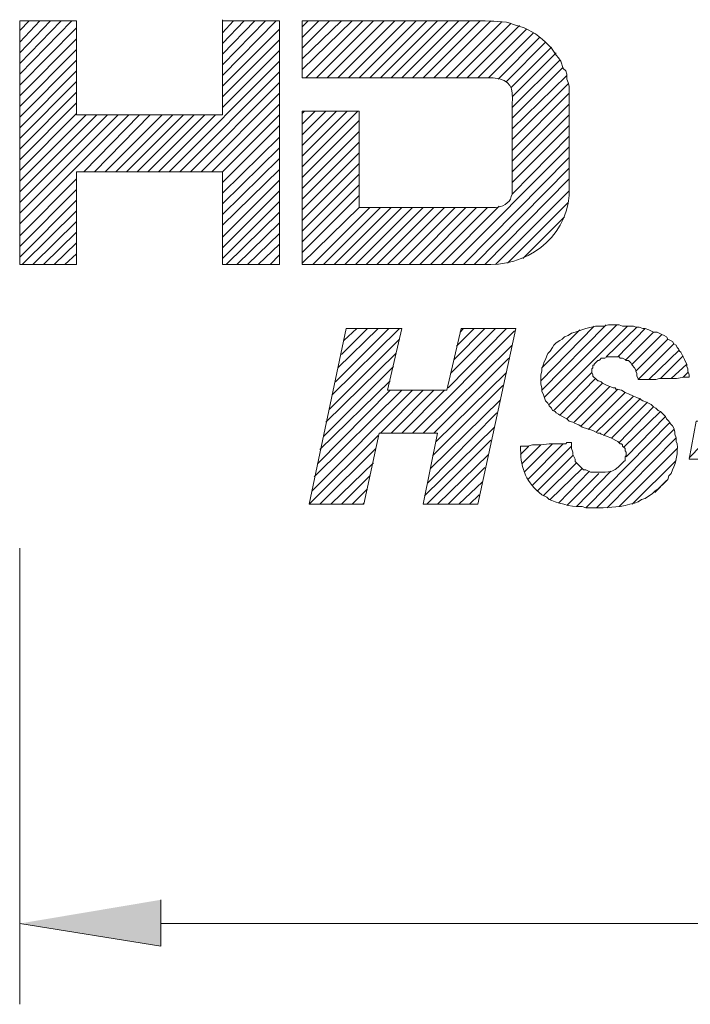
# Model space of a CAD drawing. Units: inches. Extents: x -13.5 to 83.4, y 16.2 to 82.9.
# Drawn here: x 5.1 to 9.1, y 65.7 to 71.6 of the extents above; entities that cross this region are included whole.
import ezdxf

# ---------------------------------------------------------------- set-up
doc = ezdxf.new("R2010")
doc.units = ezdxf.units.IN
doc.header["$MEASUREMENT"] = 0
doc.layers.add('_U+30EC_U+30A4_U+30E4_U+30FC 1', color=7, linetype='Continuous')

msp = doc.modelspace()

# ---------------------------------------------------------------- hatches: boundary and pattern name
at = {"layer": '_U+30EC_U+30A4_U+30E4_U+30FC 1', "true_color": 0xffffff}
msp.add_hatch(color=7, dxfattribs=at).paths.add_polyline_path([(5.9443, 66.3634), (5.9443, 66.0882), (5.1047, 66.2223)])

# ---------------------------------------------------------------- linework, layer by layer
at = {"layer": '_U+30EC_U+30A4_U+30E4_U+30FC 1', "color": 7, "lineweight": 5, "true_color": 0xffffff}
for points in [[(6.6499, 70.1381), (6.3112, 70.1381), (6.3112, 70.6884), (5.4434, 70.6884), (5.4434, 70.1381), (5.1047, 70.1381), (5.1047, 71.5845), (5.4434, 71.5845), (5.4434, 71.0271), (6.3112, 71.0271), (6.3112, 71.5845), (6.6499, 71.5845), (6.6499, 70.1381)], [(5.1047, 71.267), (5.4152, 71.5845)], [(5.1047, 71.3305), (5.3517, 71.5845)], [(5.1047, 71.394), (5.2881, 71.5845)], [(5.1047, 71.4575), (5.2247, 71.5845)], [(5.1047, 71.528), (5.1611, 71.5845)], [(5.1047, 71.2035), (5.4434, 71.5422)], [(6.3112, 71.5845), (6.3112, 71.5915)], [(6.3112, 71.2599), (6.6287, 71.5845)], [(6.3112, 71.3234), (6.5652, 71.5845)], [(6.3112, 71.3869), (6.5017, 71.5845)], [(6.3112, 71.4504), (6.4382, 71.5845)], [(6.3112, 71.5139), (6.3747, 71.5845)], [(6.3112, 71.1964), (6.6499, 71.5351)], [(6.7839, 71.2952), (7.0803, 71.5845)], [(6.7839, 71.3587), (7.0168, 71.5845)], [(6.7839, 71.4222), (6.9462, 71.5845)], [(6.7839, 71.4857), (6.8827, 71.5845)], [(6.7839, 71.5492), (6.8192, 71.5845)], [(6.8051, 71.2458), (7.1438, 71.5845)], [(6.8686, 71.2458), (7.2073, 71.5845)], [(6.9321, 71.2458), (7.2708, 71.5845)], [(6.9956, 71.2458), (7.3343, 71.5845)], [(7.0591, 71.2458), (7.3978, 71.5845)], [(7.1226, 71.2458), (7.4613, 71.5845)], [(7.1861, 71.2458), (7.5248, 71.5845)], [(7.2496, 71.2458), (7.5883, 71.5845)], [(7.3131, 71.2458), (7.6518, 71.5845)], [(7.3766, 71.2458), (7.7153, 71.5845)], [(7.4401, 71.2458), (7.7788, 71.5845)], [(7.5036, 71.2458), (7.8423, 71.5845)], [(7.5671, 71.2458), (7.9058, 71.5845)], [(7.6377, 71.2458), (7.9693, 71.5774)], [(7.7012, 71.2458), (8.0257, 71.5704)], [(7.7646, 71.2458), (8.0751, 71.5563)], [(7.8282, 71.2458), (8.1174, 71.5351)], [(5.1047, 71.14), (5.4434, 71.4787)], [(7.8917, 71.2458), (8.1598, 71.5139)], [(7.9481, 71.2388), (8.195, 71.4857)], [(6.3112, 71.1329), (6.6499, 71.4716)], [(7.9975, 71.2247), (8.2303, 71.4575)], [(8.0257, 71.1894), (8.2656, 71.4293)], [(5.1047, 71.0765), (5.4434, 71.4152)], [(6.3112, 71.0694), (6.6499, 71.4081)], [(8.0328, 71.1329), (8.2938, 71.394)], [(5.1047, 71.013), (5.4434, 71.3517)], [(5.9937, 70.6884), (6.6499, 71.3446)], [(8.0328, 71.0694), (8.315, 71.3517)], [(8.0328, 71.0059), (8.3361, 71.3093)], [(5.1047, 70.9495), (5.4434, 71.2882)], [(6.0572, 70.6884), (6.6499, 71.2811)], [(8.0328, 70.9424), (8.3573, 71.2599)], [(5.1047, 70.886), (5.4434, 71.2247)], [(6.1207, 70.6884), (6.6499, 71.2176)], [(8.0328, 70.8789), (8.3644, 71.2106)], [(5.1047, 70.8225), (5.4434, 71.1612)], [(6.1842, 70.6884), (6.6499, 71.1541)], [(8.0328, 70.8154), (8.3714, 71.1541)], [(5.1047, 70.759), (5.4434, 71.0977)], [(6.2477, 70.6884), (6.6499, 71.0906)], [(8.0328, 70.7519), (8.3714, 71.0906)], [(5.1047, 70.6955), (5.4434, 71.0342)], [(5.1047, 70.378), (5.7538, 71.0271)], [(5.1047, 70.4415), (5.6903, 71.0271)], [(5.1047, 70.505), (5.6268, 71.0271)], [(5.1047, 70.5685), (5.5633, 71.0271)], [(5.1047, 70.632), (5.4998, 71.0271)], [(5.4857, 70.6884), (5.8173, 71.0271)], [(5.5492, 70.6884), (5.8808, 71.0271)], [(5.6127, 70.6884), (5.9514, 71.0271)], [(5.6762, 70.6884), (6.0149, 71.0271)], [(5.7397, 70.6884), (6.0784, 71.0271)], [(5.8032, 70.6884), (6.1419, 71.0271)], [(5.8667, 70.6884), (6.2054, 71.0271)], [(5.9302, 70.6884), (6.2689, 71.0271)], [(6.3112, 70.6884), (6.6499, 71.0271)], [(6.7839, 70.7167), (7.1155, 71.0483)], [(6.7839, 70.7802), (7.052, 71.0483)], [(6.7839, 70.8437), (6.9885, 71.0483)], [(6.7839, 70.9072), (6.925, 71.0483)], [(6.7839, 70.9707), (6.8615, 71.0483)], [(6.7839, 71.0342), (6.798, 71.0483)], [(8.0328, 70.6884), (8.3714, 71.0271)], [(6.3112, 70.6249), (6.6499, 70.9636)], [(6.7839, 70.6532), (7.1226, 70.9918)], [(8.0328, 70.6249), (8.3714, 70.9636)], [(6.3112, 70.5614), (6.6499, 70.893)], [(6.7839, 70.5897), (7.1226, 70.9283)], [(8.0328, 70.5544), (8.3714, 70.9001)], [(6.7839, 70.5262), (7.1226, 70.8648)], [(7.6729, 70.1381), (8.3714, 70.8366)], [(6.3112, 70.4979), (6.6499, 70.8295)], [(6.7839, 70.4627), (7.1226, 70.8013)], [(6.3112, 70.4344), (6.6499, 70.7661)], [(6.7839, 70.3992), (7.1226, 70.7378)], [(7.7435, 70.1381), (8.3714, 70.7731)], [(6.3112, 70.3709), (6.6499, 70.7025)], [(6.7839, 70.3357), (7.1226, 70.6743)], [(7.807, 70.1381), (8.3714, 70.7096)], [(5.1047, 70.3074), (5.4434, 70.6461)], [(6.3112, 70.3004), (6.6499, 70.639)], [(6.7839, 70.2722), (7.1226, 70.6108)], [(7.8705, 70.1381), (8.3714, 70.6461)], [(5.1047, 70.2439), (5.4434, 70.5826)], [(6.3112, 70.2369), (6.6499, 70.5756)], [(6.7839, 70.2087), (7.1226, 70.5473)], [(7.934, 70.1381), (8.3714, 70.5756)], [(5.1047, 70.1804), (5.4434, 70.5191)], [(6.3112, 70.1734), (6.6499, 70.5121)], [(7.6094, 70.1381), (7.9551, 70.4838)], [(8.0045, 70.1452), (8.3644, 70.505)], [(5.1188, 70.1381), (5.4434, 70.4556)], [(6.3324, 70.1381), (6.6499, 70.4485)], [(6.7839, 70.1452), (7.1226, 70.4768)], [(6.8474, 70.1381), (7.1861, 70.4768)], [(6.9109, 70.1381), (7.2496, 70.4768)], [(6.9744, 70.1381), (7.3131, 70.4768)], [(7.0379, 70.1381), (7.3766, 70.4768)], [(7.1014, 70.1381), (7.4401, 70.4768)], [(7.1649, 70.1381), (7.5036, 70.4768)], [(7.2284, 70.1381), (7.5671, 70.4768)], [(7.2919, 70.1381), (7.6306, 70.4768)], [(7.3554, 70.1381), (7.6941, 70.4768)], [(7.4189, 70.1381), (7.7576, 70.4768)], [(7.4824, 70.1381), (7.8211, 70.4768)], [(7.5459, 70.1381), (7.8846, 70.4768)], [(5.1823, 70.1381), (5.4434, 70.3921)], [(6.3959, 70.1381), (6.6499, 70.385)], [(8.0963, 70.1734), (8.3432, 70.4203)], [(5.2458, 70.1381), (5.4434, 70.3286)], [(6.4594, 70.1381), (6.6499, 70.3216)], [(5.3093, 70.1381), (5.4434, 70.2651)], [(6.5229, 70.1381), (6.6499, 70.2581)], [(5.3728, 70.1381), (5.4434, 70.2016)], [(6.5934, 70.1381), (6.6499, 70.1945)], [(8.0539, 69.7571), (7.8282, 68.7129), (7.5036, 68.7129), (7.5883, 69.1362), (7.2425, 69.1362), (7.1508, 68.7129), (6.8263, 68.7129), (7.045, 69.7571), (7.3766, 69.7571), (7.2919, 69.3902), (7.6447, 69.3902), (7.7294, 69.7571), (8.0539, 69.7571)], [(6.9603, 69.362), (7.3625, 69.7571)], [(6.9815, 69.4396), (7.299, 69.7571)], [(6.9956, 69.5243), (7.2355, 69.7571)], [(7.0168, 69.6019), (7.172, 69.7571)], [(7.0309, 69.6865), (7.1085, 69.7571)], [(7.4401, 69.1362), (8.0469, 69.743)], [(7.6518, 69.4043), (7.9975, 69.7571)], [(7.6659, 69.489), (7.934, 69.7571)], [(7.687, 69.5737), (7.8705, 69.7571)], [(7.7012, 69.6513), (7.807, 69.7571)], [(7.7223, 69.7359), (7.7435, 69.7571)], [(8.696, 68.9669), (8.703, 68.9739), (8.703, 68.9951), (8.7101, 69.0022), (8.7101, 69.0233), (8.703, 69.0304), (8.703, 69.0445), (8.6889, 69.0586), (8.6889, 69.0657), (8.6819, 69.0727), (8.6748, 69.0727), (8.6607, 69.0868), (8.6184, 69.108), (8.5972, 69.115), (8.5831, 69.1221), (8.5619, 69.1292), (8.5549, 69.1362), (8.5408, 69.1362), (8.5125, 69.1503), (8.449, 69.1715), (8.4279, 69.1856), (8.4067, 69.1927), (8.3926, 69.1997), (8.3714, 69.2068), (8.3573, 69.2209), (8.315, 69.242), (8.3079, 69.2491), (8.2938, 69.2562), (8.2868, 69.2632), (8.2727, 69.2703), (8.2656, 69.2844), (8.2515, 69.2985), (8.2444, 69.3126), (8.2303, 69.3267), (8.2162, 69.3691), (8.2092, 69.3832), (8.2092, 69.4043), (8.2021, 69.4255), (8.2021, 69.4819), (8.2092, 69.5031), (8.2092, 69.5243), (8.2162, 69.5384), (8.2233, 69.5595), (8.2303, 69.5737), (8.2374, 69.5948), (8.2444, 69.6089), (8.2585, 69.6231), (8.2727, 69.6442), (8.2797, 69.6583), (8.2938, 69.6724), (8.315, 69.6865), (8.3291, 69.6936), (8.3432, 69.7077), (8.3644, 69.7148), (8.3855, 69.7289), (8.4067, 69.7359), (8.4702, 69.7571), (8.5267, 69.7712), (8.576, 69.7712), (8.6043, 69.7783), (8.6678, 69.7783), (8.6889, 69.7712), (8.7524, 69.7712), (8.7665, 69.7642), (8.7877, 69.7642), (8.8089, 69.7571), (8.823, 69.7571), (8.8441, 69.75), (8.8724, 69.7359), (8.8935, 69.7359), (8.9218, 69.7218), (8.9359, 69.7148), (8.95, 69.7077), (8.957, 69.6936), (8.9853, 69.6795), (8.9923, 69.6654), (9.0064, 69.6583), (9.0135, 69.6442), (9.0205, 69.6372), (9.0276, 69.6231), (9.0346, 69.616), (9.0488, 69.5878), (9.0558, 69.5737), (9.0629, 69.5595), (9.0699, 69.5454), (9.0699, 69.5313), (9.077, 69.5172), (9.077, 69.5031), (9.084, 69.4819), (9.084, 69.4678)], [(8.2021, 69.4467), (8.5196, 69.7712)], [(8.2092, 69.3902), (8.5902, 69.7783)], [(8.2092, 69.5243), (8.4349, 69.75)], [(8.2233, 69.3479), (8.6536, 69.7783)], [(8.2515, 69.3055), (8.7172, 69.7712)], [(8.5902, 69.5878), (8.7736, 69.7642)], [(8.6607, 69.5878), (8.823, 69.7571)], [(8.7101, 69.5737), (8.8724, 69.7359)], [(8.7454, 69.5454), (8.9218, 69.7218)], [(6.9462, 69.2773), (7.3625, 69.6936)], [(8.7665, 69.5031), (8.957, 69.6936)], [(8.7807, 69.4537), (8.9923, 69.6654)], [(6.925, 69.1997), (7.3413, 69.6089)], [(7.5036, 69.1362), (8.0328, 69.6583)], [(8.8441, 69.4537), (9.0276, 69.6301)], [(7.5671, 69.1362), (8.0116, 69.5807)], [(8.9147, 69.4608), (9.0488, 69.5948)], [(8.9782, 69.4608), (9.0699, 69.5454)], [(6.9109, 69.115), (7.3272, 69.5313)], [(7.5812, 69.0868), (7.9975, 69.496)], [(8.2797, 69.2703), (8.5055, 69.496)], [(9.0488, 69.4678), (9.077, 69.496)], [(6.8898, 69.0374), (7.306, 69.4467)], [(8.315, 69.242), (8.5267, 69.4608)], [(8.3573, 69.2209), (8.569, 69.4326)], [(6.8404, 68.7905), (7.4401, 69.3902)], [(6.8545, 68.8752), (7.3766, 69.3902)], [(6.8756, 68.9528), (7.306, 69.3902)], [(7.2496, 69.1362), (7.5036, 69.3902)], [(7.3131, 69.1362), (7.5671, 69.3902)], [(7.3766, 69.1362), (7.6306, 69.3902)], [(7.56, 69.0022), (7.9763, 69.4184)], [(8.3997, 69.1997), (8.6113, 69.4114)], [(8.442, 69.1786), (8.6607, 69.3973)], [(8.4843, 69.1574), (8.703, 69.3761)], [(7.5459, 68.9246), (7.9622, 69.3338)], [(8.5337, 69.1433), (8.7524, 69.3549)], [(8.576, 69.1221), (8.7948, 69.3408)], [(8.6254, 69.108), (8.8371, 69.3197)], [(7.5318, 68.8399), (7.941, 69.2562)], [(8.6678, 69.0798), (8.8724, 69.2914)], [(8.696, 69.0515), (8.9147, 69.2632)], [(8.4702, 68.6917), (8.9712, 69.1997)], [(8.7101, 68.9951), (8.9429, 69.235)], [(9.5568, 69.2068), (9.5074, 68.981), (9.084, 68.981), (9.1264, 69.2068), (9.5568, 69.2068)], [(9.084, 68.9881), (9.2957, 69.2068)], [(7.5107, 68.7623), (7.9269, 69.1715)], [(8.5337, 68.6917), (8.9923, 69.1574)], [(6.8263, 68.7129), (7.2355, 69.1221)], [(7.5248, 68.7129), (7.9058, 69.0939)], [(8.5972, 68.6917), (9.0064, 69.108)], [(6.8898, 68.7129), (7.2214, 69.0445)], [(8.0822, 69.0092), (8.1315, 69.0586)], [(8.0892, 68.9528), (8.2021, 69.0657)], [(8.1033, 68.9034), (8.2727, 69.0727)], [(8.1245, 68.861), (8.3361, 69.0727)], [(8.1527, 68.8258), (8.3855, 69.0586)], [(8.6678, 68.6988), (9.0135, 69.0445)], [(7.5883, 68.7129), (7.8917, 69.0092)], [(8.1809, 68.7905), (8.3926, 69.0022)], [(8.7454, 68.7129), (9.0064, 68.9739)], [(6.9533, 68.7129), (7.2073, 68.9598)], [(7.6518, 68.7129), (7.8705, 68.9316)], [(8.2162, 68.7623), (8.4138, 68.9598)], [(8.2585, 68.7411), (8.449, 68.9246)], [(8.3079, 68.7199), (8.4914, 68.9104)], [(8.4138, 68.6988), (8.6184, 68.9104)], [(7.0168, 68.7129), (7.1861, 68.8822)], [(7.7153, 68.7129), (7.8564, 68.8469)], [(8.3573, 68.7058), (8.5478, 68.8963)], [(8.8794, 68.7834), (8.95, 68.854)], [(7.0803, 68.7129), (7.172, 68.8046)], [(7.7788, 68.7129), (7.8352, 68.7693)], [(7.1438, 68.7129), (7.1508, 68.7199)], [(5.1047, 68.4518), (5.1047, 65.7425)], [(5.9443, 66.2223), (19.6462, 66.2223)]]:
    msp.add_lwpolyline(points, dxfattribs=at)
at = {"layer": '_U+30EC_U+30A4_U+30E4_U+30FC 1', "lineweight": 0}
msp.add_lwpolyline([(5.9443, 66.3634), (5.9443, 66.0882), (5.1047, 66.2223)], dxfattribs=at)
at = {"layer": '_U+30EC_U+30A4_U+30E4_U+30FC 1', "color": 7, "lineweight": 5, "true_color": 0xffffff}
for points, knots in [([(8.3714, 70.5967), (8.3714, 70.5967), (8.3714, 70.5473), (8.3714, 70.5473), (8.3471, 70.2862), (8.1144, 70.1196), (7.8564, 70.1381), (7.8564, 70.1381), (7.8282, 70.1381), (7.8282, 70.1381), (7.4848, 70.1381), (7.1414, 70.1381), (6.798, 70.1381), (6.798, 70.1381), (6.7839, 70.1381), (6.7839, 70.1381), (6.7839, 70.1381), (6.7839, 70.1452), (6.7839, 70.1452), (6.7839, 70.4438), (6.7839, 70.7425), (6.7839, 71.0412), (6.7839, 71.0412), (6.7839, 71.0483), (6.7839, 71.0483), (6.7839, 71.0483), (6.791, 71.0483), (6.791, 71.0483), (6.8992, 71.0483), (7.0074, 71.0483), (7.1155, 71.0483), (7.1155, 71.0483), (7.1226, 71.0483), (7.1226, 71.0483), (7.1226, 71.0483), (7.1226, 71.0412), (7.1226, 71.0412), (7.1226, 70.8554), (7.1226, 70.6696), (7.1226, 70.4838), (7.1226, 70.4838), (7.1226, 70.4768), (7.1226, 70.4768), (7.1226, 70.4768), (7.1367, 70.4768), (7.1367, 70.4768), (7.3437, 70.4768), (7.5506, 70.4768), (7.7576, 70.4768), (7.7576, 70.4768), (7.8211, 70.4768), (7.8211, 70.4768), (7.8493, 70.4768), (7.8775, 70.4768), (7.9058, 70.4768), (7.9058, 70.4768), (7.934, 70.4768), (7.934, 70.4768), (7.97, 70.4782), (8.0189, 70.4996), (8.0257, 70.5403), (8.0257, 70.5403), (8.0328, 70.5544), (8.0328, 70.5544), (8.0328, 70.5544), (8.0328, 70.5826), (8.0328, 70.5826), (8.0328, 70.5826), (8.0328, 70.6108), (8.0328, 70.6108), (8.0328, 70.7613), (8.0328, 70.9119), (8.0328, 71.0624), (8.0328, 71.0624), (8.0328, 71.0906), (8.0328, 71.0906), (8.0353, 71.1903), (8.0302, 71.2328), (7.9199, 71.2458), (7.9199, 71.2458), (7.8917, 71.2458), (7.8917, 71.2458), (7.5271, 71.2458), (7.1626, 71.2458), (6.798, 71.2458), (6.798, 71.2458), (6.7839, 71.2458), (6.7839, 71.2458), (6.7839, 71.2458), (6.7839, 71.2529), (6.7839, 71.2529), (6.7839, 71.3611), (6.7839, 71.4693), (6.7839, 71.5774), (6.7839, 71.5774), (6.7839, 71.5845), (6.7839, 71.5845), (6.7839, 71.5845), (6.8051, 71.5845), (6.8051, 71.5845), (7.0379, 71.5845), (7.2708, 71.5845), (7.5036, 71.5845), (7.5036, 71.5845), (7.5953, 71.5845), (7.5953, 71.5845), (7.7313, 71.5821), (7.8633, 71.5905), (7.9975, 71.5774), (7.9975, 71.5774), (8.0187, 71.5704), (8.0187, 71.5704), (8.0187, 71.5704), (8.0398, 71.5633), (8.0398, 71.5633), (8.0398, 71.5633), (8.1033, 71.5422), (8.1033, 71.5422), (8.1668, 71.5175), (8.22, 71.4727), (8.2656, 71.4222), (8.2656, 71.4222), (8.2938, 71.3799), (8.2938, 71.3799), (8.2938, 71.3799), (8.3079, 71.3658), (8.3079, 71.3658), (8.3079, 71.3658), (8.322, 71.3446), (8.322, 71.3446), (8.322, 71.3446), (8.3361, 71.3023), (8.3361, 71.3023), (8.3361, 71.3023), (8.3503, 71.2882), (8.3503, 71.2882), (8.3503, 71.2882), (8.3573, 71.267), (8.3573, 71.267), (8.3573, 71.267), (8.3573, 71.2388), (8.3573, 71.2388), (8.3573, 71.2388), (8.3644, 71.2176), (8.3644, 71.2176), (8.3644, 71.2176), (8.3714, 71.1964), (8.3714, 71.1964), (8.3714, 71.1964), (8.3714, 71.1259), (8.3714, 71.1259), (8.3714, 70.9566), (8.3714, 70.7872), (8.3714, 70.6179), (8.3714, 70.6179), (8.3714, 70.5967), (8.3714, 70.5967)], [0, 0, 0, 0, 1, 1, 1, 2, 2, 2, 3, 3, 3, 4, 4, 4, 5, 5, 5, 6, 6, 6, 7, 7, 7, 8, 8, 8, 9, 9, 9, 10, 10, 10, 11, 11, 11, 12, 12, 12, 13, 13, 13, 14, 14, 14, 15, 15, 15, 16, 16, 16, 17, 17, 17, 18, 18, 18, 19, 19, 19, 20, 20, 20, 21, 21, 21, 22, 22, 22, 23, 23, 23, 24, 24, 24, 25, 25, 25, 26, 26, 26, 27, 27, 27, 28, 28, 28, 29, 29, 29, 30, 30, 30, 31, 31, 31, 32, 32, 32, 33, 33, 33, 34, 34, 34, 35, 35, 35, 36, 36, 36, 37, 37, 37, 38, 38, 38, 39, 39, 39, 40, 40, 40, 41, 41, 41, 42, 42, 42, 43, 43, 43, 44, 44, 44, 45, 45, 45, 46, 46, 46, 47, 47, 47, 48, 48, 48, 49, 49, 49, 50, 50, 50, 51, 51, 51, 52, 52, 52, 52]), ([(9.084, 69.4678), (9.084, 69.4678), (9.0699, 69.4678), (9.0699, 69.4678), (9.0262, 69.4691), (9.0185, 69.4555), (8.957, 69.4608), (8.957, 69.4608), (8.9077, 69.4608), (8.9077, 69.4608), (8.9077, 69.4608), (8.8865, 69.4537), (8.8865, 69.4537), (8.8559, 69.4537), (8.8253, 69.4537), (8.7948, 69.4537), (8.7948, 69.4537), (8.7807, 69.4537), (8.7807, 69.4537), (8.7807, 69.4537), (8.7807, 69.4608), (8.7807, 69.4608), (8.7807, 69.4608), (8.7736, 69.4749), (8.7736, 69.4749), (8.7736, 69.4749), (8.7736, 69.489), (8.7736, 69.489), (8.7736, 69.489), (8.7665, 69.5031), (8.7665, 69.5031), (8.7665, 69.5031), (8.7665, 69.5102), (8.7665, 69.5102), (8.7665, 69.5102), (8.7595, 69.5243), (8.7595, 69.5243), (8.7595, 69.5243), (8.7454, 69.5384), (8.7454, 69.5384), (8.7454, 69.5384), (8.7383, 69.5525), (8.7383, 69.5525), (8.7383, 69.5525), (8.7313, 69.5595), (8.7313, 69.5595), (8.7313, 69.5595), (8.7242, 69.5666), (8.7242, 69.5666), (8.7242, 69.5666), (8.7101, 69.5666), (8.7101, 69.5666), (8.7101, 69.5666), (8.703, 69.5737), (8.703, 69.5737), (8.703, 69.5737), (8.6889, 69.5807), (8.6889, 69.5807), (8.6889, 69.5807), (8.6748, 69.5807), (8.6748, 69.5807), (8.6748, 69.5807), (8.6678, 69.5878), (8.6678, 69.5878), (8.6678, 69.5878), (8.5972, 69.5878), (8.5972, 69.5878), (8.5972, 69.5878), (8.5831, 69.5807), (8.5831, 69.5807), (8.5831, 69.5807), (8.5619, 69.5807), (8.5619, 69.5807), (8.5619, 69.5807), (8.5549, 69.5737), (8.5549, 69.5737), (8.5549, 69.5737), (8.5478, 69.5666), (8.5478, 69.5666), (8.5478, 69.5666), (8.5408, 69.5666), (8.5408, 69.5666), (8.5408, 69.5666), (8.5337, 69.5595), (8.5337, 69.5595), (8.5337, 69.5595), (8.5196, 69.5454), (8.5196, 69.5454), (8.5196, 69.5454), (8.5196, 69.5384), (8.5196, 69.5384), (8.5196, 69.5384), (8.5125, 69.5384), (8.5125, 69.5384), (8.5125, 69.5384), (8.5125, 69.5243), (8.5125, 69.5243), (8.5125, 69.5243), (8.5055, 69.5172), (8.5055, 69.5172), (8.5055, 69.5172), (8.5055, 69.496), (8.5055, 69.496), (8.5055, 69.496), (8.5125, 69.4819), (8.5125, 69.4819), (8.5125, 69.4819), (8.5125, 69.4749), (8.5125, 69.4749), (8.5125, 69.4749), (8.5337, 69.4537), (8.5337, 69.4537), (8.5337, 69.4537), (8.5408, 69.4467), (8.5408, 69.4467), (8.5408, 69.4467), (8.5478, 69.4467), (8.5478, 69.4467), (8.5478, 69.4467), (8.5619, 69.4396), (8.5619, 69.4396), (8.5619, 69.4396), (8.569, 69.4326), (8.569, 69.4326), (8.569, 69.4326), (8.5972, 69.4184), (8.5972, 69.4184), (8.5972, 69.4184), (8.6184, 69.4114), (8.6184, 69.4114), (8.6184, 69.4114), (8.6325, 69.4043), (8.6325, 69.4043), (8.6325, 69.4043), (8.6466, 69.4043), (8.6466, 69.4043), (8.6466, 69.4043), (8.6466, 69.3973), (8.6466, 69.3973), (8.6466, 69.3973), (8.6536, 69.3973), (8.6536, 69.3973), (8.6536, 69.3973), (8.6819, 69.3902), (8.6819, 69.3902), (8.6819, 69.3902), (8.703, 69.3761), (8.703, 69.3761), (8.703, 69.3761), (8.7242, 69.3691), (8.7242, 69.3691), (8.7242, 69.3691), (8.7524, 69.3549), (8.7524, 69.3549), (8.7524, 69.3549), (8.7736, 69.3479), (8.7736, 69.3479), (8.7736, 69.3479), (8.7877, 69.3408), (8.7877, 69.3408), (8.7877, 69.3408), (8.8089, 69.3267), (8.8089, 69.3267), (8.8089, 69.3267), (8.83, 69.3197), (8.83, 69.3197), (8.83, 69.3197), (8.8583, 69.3055), (8.8583, 69.3055), (8.8583, 69.3055), (8.8724, 69.2914), (8.8724, 69.2914), (8.8724, 69.2914), (8.8865, 69.2844), (8.8865, 69.2844), (8.8865, 69.2844), (8.9006, 69.2703), (8.9006, 69.2703), (8.9006, 69.2703), (8.9147, 69.2632), (8.9147, 69.2632), (8.9147, 69.2632), (8.9288, 69.2491), (8.9288, 69.2491), (8.9288, 69.2491), (8.9429, 69.235), (8.9429, 69.235), (8.9429, 69.235), (8.95, 69.2209), (8.95, 69.2209), (8.95, 69.2209), (8.9641, 69.2068), (8.9641, 69.2068), (8.9641, 69.2068), (8.9712, 69.1927), (8.9712, 69.1927), (8.9712, 69.1927), (8.9853, 69.1786), (8.9853, 69.1786), (8.9853, 69.1786), (8.9923, 69.1644), (8.9923, 69.1644), (8.9923, 69.1644), (8.9994, 69.1433), (8.9994, 69.1433), (8.9994, 69.1433), (8.9994, 69.1292), (8.9994, 69.1292), (8.9994, 69.1292), (9.0064, 69.108), (9.0064, 69.108), (9.0064, 69.108), (9.0064, 69.0868), (9.0064, 69.0868), (9.0064, 69.0868), (9.0135, 69.0727), (9.0135, 69.0727), (9.0164, 69.0192), (9.0092, 68.9658), (8.9853, 68.9175), (8.9853, 68.9175), (8.9782, 68.8963), (8.9782, 68.8963), (8.9782, 68.8963), (8.9641, 68.8822), (8.9641, 68.8822), (8.9641, 68.8822), (8.957, 68.861), (8.957, 68.861), (8.957, 68.861), (8.9288, 68.8328), (8.9288, 68.8328), (8.9288, 68.8328), (8.9147, 68.8187), (8.9147, 68.8187), (8.9147, 68.8187), (8.9006, 68.8046), (8.9006, 68.8046), (8.9006, 68.8046), (8.8794, 68.7905), (8.8794, 68.7905), (8.8794, 68.7905), (8.8653, 68.7764), (8.8653, 68.7764), (8.8653, 68.7764), (8.823, 68.7482), (8.823, 68.7482), (8.823, 68.7482), (8.8018, 68.7411), (8.8018, 68.7411), (8.8018, 68.7411), (8.7807, 68.727), (8.7807, 68.727), (8.7807, 68.727), (8.7595, 68.7199), (8.7595, 68.7199), (8.7595, 68.7199), (8.7313, 68.7129), (8.7313, 68.7129), (8.7313, 68.7129), (8.703, 68.7058), (8.703, 68.7058), (8.703, 68.7058), (8.6748, 68.6988), (8.6748, 68.6988), (8.6067, 68.6931), (8.539, 68.6897), (8.4702, 68.6917), (8.4702, 68.6917), (8.449, 68.6988), (8.449, 68.6988), (8.449, 68.6988), (8.4279, 68.6988), (8.4279, 68.6988), (8.3933, 68.6947), (8.2849, 68.7263), (8.2515, 68.7411), (8.2515, 68.7411), (8.2374, 68.7552), (8.2374, 68.7552), (8.2374, 68.7552), (8.2233, 68.7623), (8.2233, 68.7623), (8.2233, 68.7623), (8.2092, 68.7693), (8.2092, 68.7693), (8.1181, 68.8407), (8.0831, 68.9203), (8.0822, 69.0374), (8.0822, 69.0374), (8.0822, 69.0586), (8.0822, 69.0586), (8.0822, 69.0586), (8.0963, 69.0586), (8.0963, 69.0586), (8.1454, 69.055), (8.1347, 69.0681), (8.1739, 69.0657), (8.1739, 69.0657), (8.2021, 69.0657), (8.2021, 69.0657), (8.2021, 69.0657), (8.2515, 69.0727), (8.2515, 69.0727), (8.2515, 69.0727), (8.3503, 69.0727), (8.3503, 69.0727), (8.3503, 69.0727), (8.3573, 69.0798), (8.3573, 69.0798), (8.3573, 69.0798), (8.3855, 69.0798), (8.3855, 69.0798), (8.3855, 69.0798), (8.3855, 69.0445), (8.3855, 69.0445), (8.3855, 69.0445), (8.3926, 69.0233), (8.3926, 69.0233), (8.3926, 69.0233), (8.3926, 69.0092), (8.3926, 69.0092), (8.3926, 69.0092), (8.4067, 68.981), (8.4067, 68.981), (8.4067, 68.981), (8.4067, 68.9669), (8.4067, 68.9669), (8.4067, 68.9669), (8.4561, 68.9175), (8.4561, 68.9175), (8.4561, 68.9175), (8.4702, 68.9175), (8.4702, 68.9175), (8.4702, 68.9175), (8.4984, 68.9034), (8.4984, 68.9034), (8.4984, 68.9034), (8.5125, 68.9034), (8.5125, 68.9034), (8.5859, 68.9046), (8.629, 68.8912), (8.6819, 68.9528), (8.6819, 68.9528), (8.696, 68.9669), (8.696, 68.9669)], [0, 0, 0, 0, 1, 1, 1, 2, 2, 2, 3, 3, 3, 4, 4, 4, 5, 5, 5, 6, 6, 6, 7, 7, 7, 8, 8, 8, 9, 9, 9, 10, 10, 10, 11, 11, 11, 12, 12, 12, 13, 13, 13, 14, 14, 14, 15, 15, 15, 16, 16, 16, 17, 17, 17, 18, 18, 18, 19, 19, 19, 20, 20, 20, 21, 21, 21, 22, 22, 22, 23, 23, 23, 24, 24, 24, 25, 25, 25, 26, 26, 26, 27, 27, 27, 28, 28, 28, 29, 29, 29, 30, 30, 30, 31, 31, 31, 32, 32, 32, 33, 33, 33, 34, 34, 34, 35, 35, 35, 36, 36, 36, 37, 37, 37, 38, 38, 38, 39, 39, 39, 40, 40, 40, 41, 41, 41, 42, 42, 42, 43, 43, 43, 44, 44, 44, 45, 45, 45, 46, 46, 46, 47, 47, 47, 48, 48, 48, 49, 49, 49, 50, 50, 50, 51, 51, 51, 52, 52, 52, 53, 53, 53, 54, 54, 54, 55, 55, 55, 56, 56, 56, 57, 57, 57, 58, 58, 58, 59, 59, 59, 60, 60, 60, 61, 61, 61, 62, 62, 62, 63, 63, 63, 64, 64, 64, 65, 65, 65, 66, 66, 66, 67, 67, 67, 68, 68, 68, 69, 69, 69, 70, 70, 70, 71, 71, 71, 72, 72, 72, 73, 73, 73, 74, 74, 74, 75, 75, 75, 76, 76, 76, 77, 77, 77, 78, 78, 78, 79, 79, 79, 80, 80, 80, 81, 81, 81, 82, 82, 82, 83, 83, 83, 84, 84, 84, 85, 85, 85, 86, 86, 86, 87, 87, 87, 88, 88, 88, 89, 89, 89, 90, 90, 90, 91, 91, 91, 92, 92, 92, 93, 93, 93, 94, 94, 94, 95, 95, 95, 96, 96, 96, 97, 97, 97, 98, 98, 98, 99, 99, 99, 100, 100, 100, 101, 101, 101, 102, 102, 102, 103, 103, 103, 104, 104, 104, 105, 105, 105, 106, 106, 106, 107, 107, 107, 108, 108, 108, 109, 109, 109, 110, 110, 110, 111, 111, 111, 112, 112, 112, 113, 113, 113, 114, 114, 114, 115, 115, 115, 115])]:
    msp.add_open_spline(points, degree=3, knots=knots, dxfattribs=at)

doc.saveas('drawing.dxf')
